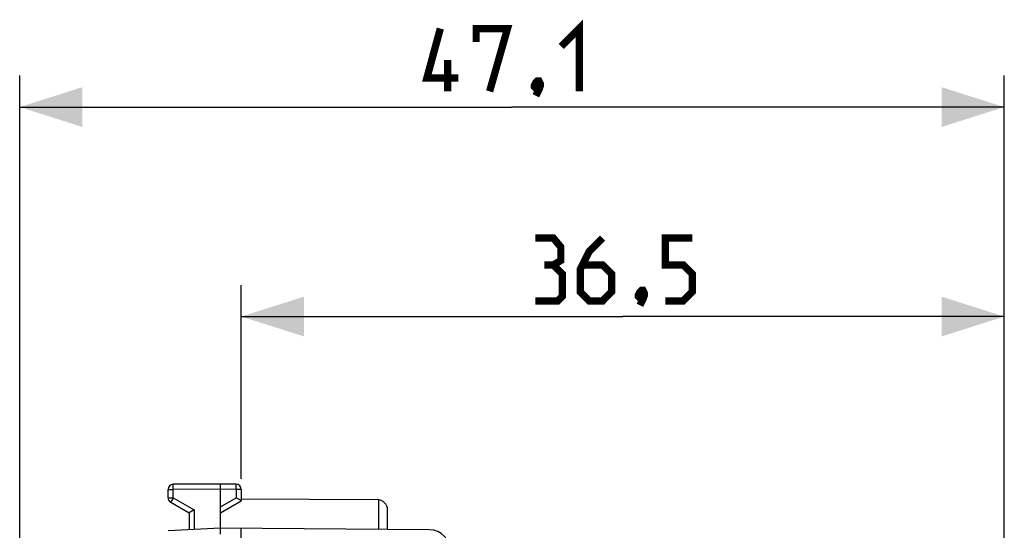
# Model space of a CAD drawing. Units: millimetres. Extents: x -79 to 77, y -24 to 47.
# Drawn here: x -79 to -32, y 22 to 47 of the extents above; entities that cross this region are included whole.
import ezdxf

# ---------------------------------------------------------------- set-up
doc = ezdxf.new("R2010")
doc.units = ezdxf.units.MM
doc.header["$LTSCALE"] = 19.36
doc.layers.get('0').update_dxf_attribs({"linetype": 'CONTINUOUS'})
doc.layers.add('ASSI', color=7, linetype='CONTINUOUS')
doc.layers.add('RACCORDO', color=7, linetype='CONTINUOUS')
doc.styles.get("Standard").update_dxf_attribs({"font": 'txt', "width": 0.8})
doc.dimstyles.new('DIMSTYLE_1', dxfattribs={"dimtxt": 3, "dimasz": 3, "dimexe": 1.5, "dimexo": 0.5, "dimgap": 0.75, "dimtad": 1, "dimtxsty": 'STANDARD', "dimblk": '_FILLED', "dimblk1": '_FILLED', "dimblk2": '_FILLED', "dimcen": 0.09, "dimazin": 2, "dimtfac": 1, "dimtofl": 0, "dimtmove": 0, "dimatfit": 3, "dimldrblk": '_FILLED', "dimfxl": 1, "dimtolj": 1, "dimarcsym": 0})

# ---------------------------------------------------------------- blocks, each defined once
blk = doc.blocks.new('_FILLED')
at = {"color": 0, "linetype": 'BYBLOCK'}
blk.add_solid([(0, 0), (-1, 0.317), (-1, -0.317)], dxfattribs=at)
blk = doc.blocks.new('*D2')
at = {"color": 7, "linetype": 'CONTINUOUS'}
for p, q in [((-68.296, 24.811), (-68.296, 34.068)), ((-31.796, 17.98), (-31.796, 34.068)), ((-68.296, 32.568), (-50.046, 32.568)), ((-31.796, 32.568), (-50.046, 32.568))]:
    blk.add_line(p, q, dxfattribs=at)
at = {"color": 7, "linetype": 'CONTINUOUS', "xscale": 3, "yscale": 3, "zscale": 3, "rotation": 180}
blk.add_blockref('_FILLED', (-68.296, 32.568), dxfattribs=at)
at = {"color": 7, "linetype": 'CONTINUOUS', "xscale": 3, "yscale": 3, "zscale": 3}
blk.add_blockref('_FILLED', (-31.796, 32.568), dxfattribs=at)
blk = doc.blocks.new('*D3')
at = {"color": 7, "linetype": 'CONTINUOUS'}
for p, q in [((-78.896, 0.565), (-78.896, 44.078)), ((-31.796, 17.98), (-31.796, 44.078)), ((-78.896, 42.578), (-55.346, 42.578)), ((-31.796, 42.578), (-55.346, 42.578))]:
    blk.add_line(p, q, dxfattribs=at)
at = {"color": 7, "linetype": 'CONTINUOUS', "xscale": 3, "yscale": 3, "zscale": 3, "rotation": 180}
blk.add_blockref('_FILLED', (-78.896, 42.578), dxfattribs=at)
at = {"color": 7, "linetype": 'CONTINUOUS', "xscale": 3, "yscale": 3, "zscale": 3}
blk.add_blockref('_FILLED', (-31.796, 42.578), dxfattribs=at)

msp = doc.modelspace()

# ---------------------------------------------------------------- linework, layer by layer
at = {"color": 7, "linetype": 'CONTINUOUS', "const_width": 0.35}
for points in [[(-52.988, 45.471), (-52.131, 46.328), (-52.131, 43.328)], [(-57.917, 43.971), (-59.417, 43.971), (-58.774, 46.328)], [(-57.06, 45.685), (-57.06, 46.328), (-55.56, 46.328), (-56.417, 43.328)], [(-58.417, 43.328), (-58.417, 44.828)], [(-54.06, 43.828), (-53.988, 43.685), (-53.988, 43.614), (-54.131, 43.471), (-54.203, 43.471), (-54.274, 43.542), (-54.274, 43.614), (-54.203, 43.756), (-54.131, 43.828), (-54.06, 43.828)], [(-53.988, 43.614), (-54.06, 43.399), (-54.203, 43.114)], [(-53.367, 35.032), (-53.01, 35.247), (-53.01, 35.89), (-53.367, 36.318), (-54.224, 36.318)], [(-51.01, 36.318), (-51.653, 35.675), (-52.081, 34.818), (-52.081, 33.747), (-51.653, 33.318), (-51.01, 33.318), (-50.581, 33.747), (-50.581, 34.604), (-51.01, 35.032), (-51.938, 35.032)], [(-48.01, 33.318), (-47.153, 33.318), (-46.724, 33.747), (-46.724, 34.604), (-47.153, 35.032), (-48.01, 35.032), (-48.01, 36.318), (-46.724, 36.318)], [(-54.224, 33.318), (-53.153, 33.318), (-52.938, 33.532), (-52.938, 34.604), (-53.367, 35.032), (-53.796, 35.032)], [(-49.081, 33.818), (-49.01, 33.675), (-49.01, 33.604), (-49.153, 33.461), (-49.224, 33.461), (-49.296, 33.532), (-49.296, 33.604), (-49.224, 33.747), (-49.153, 33.818), (-49.081, 33.818)], [(-49.01, 33.604), (-49.081, 33.39), (-49.224, 33.104)]]:
    msp.add_lwpolyline(points, dxfattribs=at)
at = {"layer": 'ASSI', "color": 7, "linetype": 'CONTINUOUS'}
for p, q in [((-68.296, 23.86), (-61.793, 23.822)), ((-61.296, 22.396), (-61.296, 23.322))]:
    msp.add_line(p, q, dxfattribs=at)
at = {"layer": 'ASSI', "color": 250, "linetype": 'CONTINUOUS'}
msp.add_line((-61.721, 22.399), (-61.721, 23.816), dxfattribs=at)
at = {"layer": 'ASSI', "color": 7, "linetype": 'CONTINUOUS'}
msp.add_arc((-61.796, 23.322), 0.5, 0, 89.6667, dxfattribs=at)
at = {"layer": 'RACCORDO', "color": 250, "linetype": 'CONTINUOUS'}
for p, q in [((-71.548, 24.497), (-71.548, 24.525)), ((-71.548, 24.416), (-71.548, 24.497)), ((-68.544, 24.545), (-68.544, 24.553)), ((-68.544, 24.528), (-68.544, 24.545)), ((-68.544, 24.478), (-68.544, 24.528)), ((-71.796, 24.302), (-71.547, 24.302)), ((-71.547, 24.302), (-71.548, 24.416)), ((-69.296, 24.315), (-71.547, 24.302)), ((-71.547, 23.91), (-71.547, 24.302)), ((-68.544, 24.311), (-69.296, 24.315)), ((-68.544, 24.401), (-68.544, 24.478)), ((-68.544, 24.311), (-68.544, 24.401)), ((-68.544, 24.311), (-68.544, 23.91)), ((-68.296, 24.311), (-68.544, 24.311)), ((-71.796, 23.91), (-71.547, 23.91)), ((-71.665, 23.704), (-71.668, 23.698)), ((-71.658, 23.717), (-71.665, 23.704)), ((-71.635, 23.757), (-71.658, 23.717)), ((-71.56, 23.887), (-71.635, 23.757)), ((-71.547, 23.91), (-71.56, 23.887)), ((-71.547, 23.91), (-70.547, 23.332)), ((-69.296, 23.476), (-68.544, 23.91)), ((-70.547, 23.332), (-70.547, 22.4))]:
    msp.add_line(p, q, dxfattribs=at)
at = {"layer": 'RACCORDO', "color": 7, "linetype": 'CONTINUOUS'}
for p, q in [((-69.296, 24.565), (-71.547, 24.552)), ((-69.296, 22.465), (-69.296, 24.565)), ((-68.544, 24.561), (-69.296, 24.565)), ((-71.796, 23.91), (-71.796, 24.302)), ((-68.296, 24.311), (-68.296, 23.765)), ((-71.671, 23.693), (-70.796, 23.188)), ((-69.296, 23.188), (-68.296, 23.765)), ((-68.333, 23.788), (-68.544, 23.91)), ((-68.316, 23.778), (-68.333, 23.788)), ((-70.796, 23.188), (-70.796, 22.387)), ((-70.787, 23.193), (-70.794, 23.189)), ((-70.736, 23.223), (-70.787, 23.193)), ((-70.547, 23.332), (-70.736, 23.223)), ((-69.296, 22.465), (-71.796, 22.334)), ((-69.297, 22.402), (-69.297, 22.429)), ((-69.295, 22.178), (-69.297, 22.402)), ((-59.287, 22.378), (-69.296, 22.465)), ((-68.296, -22.326), (-68.296, 22.457))]:
    msp.add_line(p, q, dxfattribs=at)
at = {"layer": 'RACCORDO', "color": 250, "linetype": 'CONTINUOUS'}
for points in [[(-71.548, 24.525), (-71.547, 24.54), (-71.547, 24.544), (-71.547, 24.547), (-71.547, 24.549), (-71.547, 24.551), (-71.547, 24.552), (-71.547, 24.552)], [(-68.544, 24.553), (-68.544, 24.556), (-68.544, 24.558), (-68.544, 24.56), (-68.544, 24.561), (-68.544, 24.561)], [(-71.668, 23.698), (-71.669, 23.696), (-71.67, 23.695), (-71.67, 23.694), (-71.671, 23.693)]]:
    msp.add_lwpolyline(points, dxfattribs=at)
at = {"layer": 'RACCORDO', "color": 7, "linetype": 'CONTINUOUS'}
for points in [[(-68.304, 23.771), (-68.307, 23.773), (-68.312, 23.775), (-68.316, 23.778)], [(-68.296, 23.765), (-68.296, 23.766), (-68.297, 23.766), (-68.304, 23.771)], [(-70.794, 23.189), (-70.795, 23.188), (-70.796, 23.188)], [(-69.297, 22.429), (-69.297, 22.444), (-69.297, 22.449), (-69.296, 22.454), (-69.296, 22.458), (-69.296, 22.461), (-69.296, 22.464), (-69.296, 22.465), (-69.296, 22.465)]]:
    msp.add_lwpolyline(points, dxfattribs=at)
for centre, radius, start, end in [((-71.546, 24.302), 0.25, 90.3333, 180), ((-68.546, 24.311), 0.25, 0, 89.6667), ((-71.546, 23.91), 0.25, 180, 240), ((-59.296, 21.378), 1, 0, 89.5)]:
    msp.add_arc(centre, radius, start, end, dxfattribs=at)

# ---------------------------------------------------------------- dimensions: what is measured, and where the dimension line sits
at = {"color": 7, "linetype": 'CONTINUOUS'}
for base, p2, picture, middle in [((-78.896, 42.578), (-78.896, 0.065), '*D3', (-59.417, 42.578)), ((-68.296, 32.568), (-68.296, 24.311), '*D2', (-54.224, 32.568))]:
    dim = msp.add_linear_dim(base=base, p1=(-31.796, 17.48), p2=p2, angle=180, dimstyle='DIMSTYLE_1', dxfattribs=at)
    dim.commit()
    dim.dimension.update_dxf_attribs({"geometry": picture, "text_midpoint": middle, "dimtype": 160})

doc.saveas('drawing.dxf')
